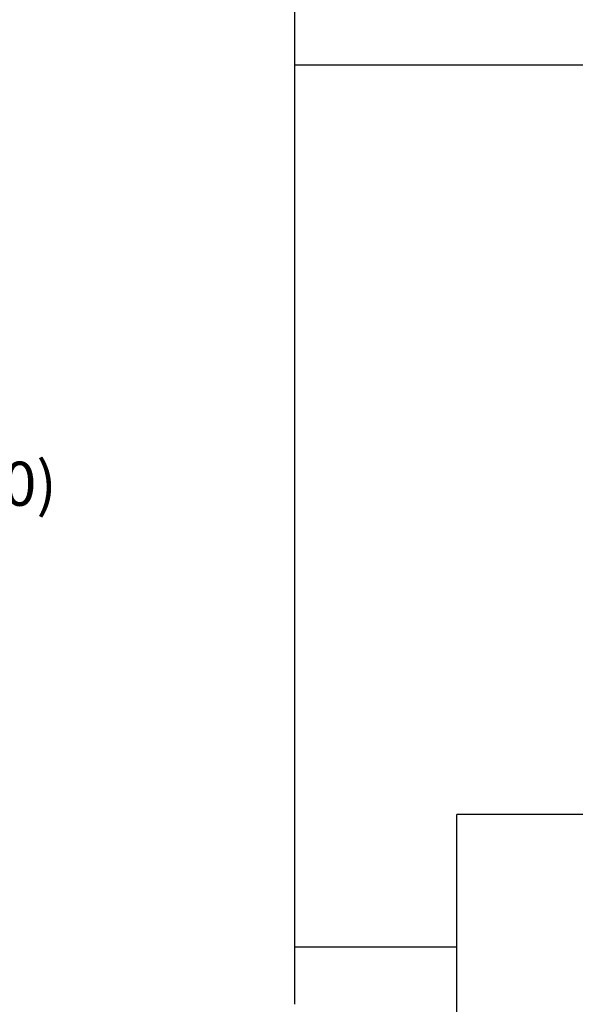
# Model space of a CAD drawing. Units: inches. Extents: x 3 to 261, y 2 to 203.
# Drawn here: x 34 to 46, y 46 to 68 of the extents above; entities that cross this region are included whole.
import ezdxf

# ---------------------------------------------------------------- set-up
doc = ezdxf.new("R2010")
doc.units = ezdxf.units.IN
doc.header["$MEASUREMENT"] = 0
doc.header["$PDSIZE"] = -1
doc.layers.add('DIMENSIONS', color=7, linetype='Continuous')
doc.dimstyles.get("Standard").update_dxf_attribs({"dimtxt": 0.18, "dimasz": 0.18, "dimexe": 0.18, "dimexo": 0.0625, "dimgap": 0.09, "dimtad": 0, "dimtih": 1, "dimtoh": 1, "dimdec": 4, "dimzin": 0, "dimdsep": 46, "dimtxsty": 'Standard', "dimcen": 0.09, "dimadec": 0, "dimazin": 0, "dimtfac": 1, "dimtdec": 4, "dimtofl": 0, "dimtmove": 0, "dimatfit": 3, "dimfxl": 0, "dimtolj": 1, "dimtzin": 0, "dimarcsym": 0})

# ---------------------------------------------------------------- blocks, each defined once
blk = doc.blocks.new('_D_2')
at = {"layer": 'Defpoints', "color": 0}
for p in [(32.25, 81.952), (57.629, 81.952), (42.309, 33.447)]:
    blk.add_point(p, dxfattribs=at)
at = {"layer": 'DIMENSIONS', "color": 0, "lineweight": -2}
for p, q in [((57.229, 81.952), (31.25, 81.952)), ((32.25, 80.912), (32.25, 58.68)), ((32.25, 34.487), (32.25, 56.72)), ((41.909, 33.447), (31.25, 33.447))]:
    blk.add_line(p, q, dxfattribs=at)
at = {"layer": 'DIMENSIONS', "color": 0}
for points in [[(32.423, 80.912), (32.077, 80.912), (32.25, 81.952)], [(32.077, 34.487), (32.423, 34.487), (32.25, 33.447)]]:
    blk.add_solid(points, dxfattribs=at)
at = {"layer": 'DIMENSIONS', "color": 0, "insert": (32.25, 58.2), "char_height": 1, "attachment_point": 2}
blk.add_mtext('\\A1;(48.50)', dxfattribs=at)

msp = doc.modelspace()

# ---------------------------------------------------------------- linework, layer by layer
at = {"color": 7, "linetype": 'Continuous', "lineweight": 25}
for p, q in [((39.809, 68.502), (39.809, 67.197)), ((39.809, 67.197), (39.809, 47.197)), ((39.809, 67.197), (75.809, 67.197)), ((43.496, 36.697), (43.496, 50.197)), ((46.496, 50.197), (43.496, 50.197)), ((39.809, 47.197), (39.809, 45.893)), ((39.809, 47.197), (43.497, 47.197))]:
    msp.add_line(p, q, dxfattribs=at)

# ---------------------------------------------------------------- dimensions: what is measured, and where the dimension line sits
at = {"layer": 'DIMENSIONS'}
dim = msp.add_linear_dim(base=(32.25, 81.952), p1=(42.309, 33.447), p2=(57.629, 81.952), angle=90, text='(48.50)', dimstyle='Standard', override={"dimscale": 8, "dimtxt": 0.125, "dimasz": 0.13, "dimexe": 0.125, "dimexo": 0.05, "dimgap": 0.06, "dimdec": 2, "dimadec": 2, "dimtdec": 2}, dxfattribs=at)
dim.commit()
dim.dimension.update_dxf_attribs({"geometry": '_D_2', "text_midpoint": (32.25, 57.7), "dimtype": 160})

doc.saveas('drawing.dxf')
